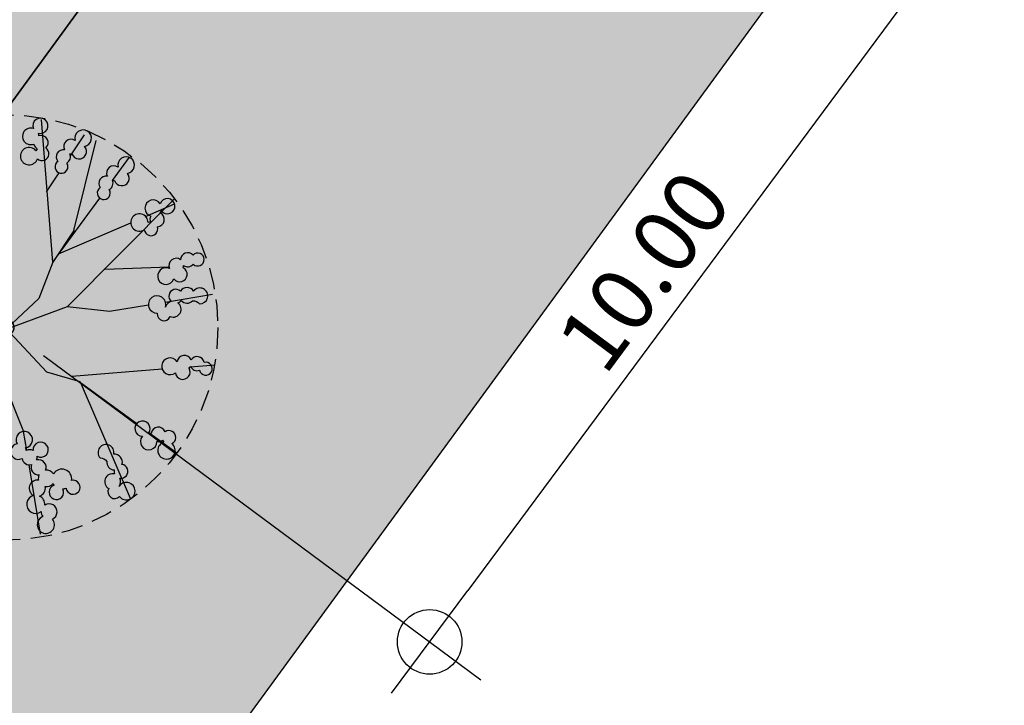
# Model space of a CAD drawing. Extents: x 165990 to 175304, y 2171271 to 2183040.
# Drawn here: x 171718 to 171730, y 2178216 to 2178224 of the extents above; entities that cross this region are included whole.
import ezdxf

# ---------------------------------------------------------------- set-up
doc = ezdxf.new("R2010")
doc.units = 0
doc.header["$MEASUREMENT"] = 0
doc.linetypes.add('HIDDEN', pattern=[0.375, 0.25, -0.125])
doc.layers.get('DEFPOINTS').update_dxf_attribs({"linetype": 'CONTINUOUS'})
for name, color, linetype in [('-A-NV01-P-ARV', 80, 'CONTINUOUS'), ('-A-NV01-P-CALÇ', 5, 'CONTINUOUS'), ('-A-NV01-P-CICLO', 5, 'CONTINUOUS'), ('-A-NV01-P-CICLO-HT', 253, 'CONTINUOUS'), ('-A-NV01-P-COTA', 1, 'CONTINUOUS'), ('-A-NV01-P-GRAMA', 5, 'CONTINUOUS'), ('-A-NV01-P-GRAMA-HT', 94, 'CONTINUOUS'), ('BLK-ARVORES01', 7, 'CONTINUOUS'), ('BLK-ARVORES02', 5, 'HIDDEN'), ('BLK-GERAL', 7, 'CONTINUOUS')]:
    doc.layers.add(name, color=color, linetype=linetype)
doc.styles.add('ROMANS', font='romans')
doc.dimstyles.new('PAISAGISMO', dxfattribs={"dimtxt": 0.75, "dimasz": 0.75, "dimexe": 0.75, "dimexo": 0, "dimgap": 0.2, "dimtad": 1, "dimzin": 5, "dimtxsty": 'ROMANS', "dimblk1": 'DOT1', "dimblk2": 'DOT1', "dimsah": 1, "dimcen": 0.09, "dimclrd": 1, "dimclre": 1, "dimclrt": 2, "dimazin": 3, "dimtfac": 0.006, "dimtmove": 0, "dimatfit": 3, "dimtolj": 1, "dimtzin": 12})
pattern_1 = [(91.34657440807766, (172101.9613375949, 2178806.650462647), (-1.194718309006437, 0.8143990343343969), [0, -1.14, 0, -1.275, 0, -1.21875]), (61.34657440807768, (172101.9613375949, 2178806.650462647), (-0.9259763207491415, 2.320434329691723), [0, -0.6149999999999998, 0, -1.0275, 0, -0.3937499999999999]), (21.34657440807768, (172101.4171091689, 2178805.905599123), (1.374462846492333, 1.888366261113609), [0, -0.3749999999999999, 0, -1.35, 0, -1.7625]), (11.34657440807767, (172101.4171091689, 2178805.905599123), (0.7985943378572536, 2.208788658075356), [0, -0.1874999999999999, 0, -0.8849999999999997, 0, -1.0125])]

# ---------------------------------------------------------------- blocks, each defined once
blk = doc.blocks.new('DOT1')
at = {"layer": 'BLK-GERAL', "color": 1, "linetype": 'BYBLOCK'}
blk.add_line((1, 0), (-1, 0), dxfattribs=at)
at = {"layer": 'BLK-GERAL', "color": 1}
blk.add_circle((0, 0), 0.506217744325518, dxfattribs=at)
blk = doc.blocks.new('*D421')
at = {"layer": '-A-NV01-P-COTA', "color": 1}
for p, q in [((171724.4564538797, 2178228.099789795), (171729.595907794, 2178224.287405718)), ((171728.5467138938, 2178224.131867427), (171723.4826654396, 2178217.305051681)), ((171718.498749816, 2178220.068241857), (171723.6382037302, 2178216.25585778))]:
    blk.add_line(p, q, dxfattribs=at)
at = {"layer": 'DEFPOINTS', "color": 0}
for p in [(171724.4564538797, 2178228.099789795), (171718.498749816, 2178220.068241857), (171723.0358376349, 2178216.702685585)]:
    blk.add_point(p, dxfattribs=at)
at = {"layer": '-A-NV01-P-COTA', "color": 1, "xscale": 0.75, "yscale": 0.75, "zscale": 0.75}
for p, rotation in [((171728.9935416987, 2178224.734233523), 53.43242786908097), ((171723.0358376349, 2178216.702685585), 233.432427869081)]:
    blk.add_blockref('DOT1', p, dxfattribs=dict(at, rotation=rotation))
at = {"layer": '-A-NV01-P-COTA', "color": 2, "insert": (171725.5528756601, 2178221.061027538), "char_height": 0.75, "attachment_point": 5, "rotation": 53.43242786908095, "style": 'ROMANS'}
blk.add_mtext('\\A1;10.00', dxfattribs=at)
blk = doc.blocks.new('ARV-PAIS-03-DEDALEIRO')
at = {"layer": 'BLK-ARVORES01', "color": 24}
for p, q in [((0, 1.216812421567738), (0, 2.455353637225926)), ((-0.02045751851983368, 1.374315093271434), (-0.4314997930196114, 2.383457900956273)), ((-0.003502758219838142, 1.04422742407769), (0.7505362742231227, 2.32578906789422)), ((-0.04621314071118832, 0.9815302444621921), (-1.098242912965361, 2.202421824447811)), ((-1.121386324986815, 1.440770862624049), (-1.32314312516246, 2.047358341515064)), ((0.667174490808975, 1.220621898770332), (1.396074770891573, 2.025329619646072)), ((1.716574668243993, 1.747212157584727), (1.526515652192757, 1.55376096162945)), ((-1.121386324986815, 1.440770862624049), (-1.492680637631565, 1.526804776862264)), ((-0.07246352673973888, 0.8478832356631756), (-1.121386324986815, 1.440770862624049)), ((-1.837112168432213, 1.20385953783989), (-2.025329620810226, 1.374345976859331)), ((-0.984355574415531, 1.363316318951547), (-1.149973222782137, 1.240203525405377)), ((-0.0002085727173835039, 1.369034103117883), (-0.02045751851983368, 1.374315093271434)), ((1.236625198682304, 1.258696531876922), (0, 0)), ((-1.075471593241673, 1.057820762973279), (0, -0.02172879595309496)), ((0.9491773474728689, -0.0003884993493556976), (2.224150619644206, 1.098242912441492)), ((-1.220621899701655, 0.6454456970095634), (-1.592139006126672, 0.9819640573114157)), ((-1.065956218983047, -0.02523155324161053), (-2.347517861693632, 0.7288074791431427)), ((-2.100145300501026, 0.662742804735899), (-2.387741483689751, 0.6725094886496663)), ((-0.6656208028434776, 0.6322202989831567), (-1.782162475166842, 0.6519441995769739)), ((2.078264811600093, 0.5701167164370418), (2.376280218013562, 0.5840617530047894)), ((1.573950486781541, 0.5465183332562447), (1.841003736713901, 0.5590145578607917)), ((1.396043888002168, 0.02045751921832561), (2.405186694639269, 0.4314997922629118)), ((0, -0.02172879595309496), (0, 0)), ((0.9506270154379308, 0), (1.882151300495025, 0)), ((1.065956218983047, 0.003502758219838142), (1.863153370679356, -0.4655482405796647)), ((1.390762896975502, 0.0002085715532302856), (1.396043888002168, 0.02045751921832561)), ((2.136646252998617, 0), (2.477082432771567, 0)), ((-2.197309685521759, -0.02172879595309496), (-2.477082432596944, -0.02172879595309496)), ((-1.396043887827545, -0.042186314240098), (-2.405186694464646, -0.4532285882160068)), ((-1.07190949190408, -0.02172879595309496), (-1.870576584013179, -0.02172879595309496)), ((-0.9796328690717928, -0.04758350737392902), (-1.705057785322424, -0.6726747285574675)), ((-1.390762896917295, -0.02193736657500267), (-1.396043887827545, -0.042186314240098)), ((0, -0.02172879595309496), (-0.01306305889738724, -0.02172879595309496)), ((-0.005153228645212948, -0.02697399910539389), (0, -0.02172879595309496)), ((0, -0.02172879595309496), (0, -0.03039123211055994)), ((0.02712604159023613, -0.04837918002158403), (0, -0.02172879595309496)), ((0.6248321381863207, -0.4447328448295593), (2.387741483864374, -0.7159670777618885)), ((-1.573950486781541, -0.568247128278017), (-2.376280217838939, -0.6057905480265617)), ((1.243543068470899, -0.5399252520874143), (1.711326801800169, -1.133381362073123)), ((2.02652563463198, -0.5616724221035838), (2.347517861868255, -0.7505362741649151)), ((-1.954626782564446, -0.8877257779240608), (-2.224150619469583, -1.119971708394587)), ((-1.015277863712981, -1.055127376690507), (-0.8582873340928927, -0.8953348742797971)), ((1.203568598255515, -1.204192730598152), (0.8736060799565166, -0.8800161294639111)), ((-0.0003884982434101403, -0.9709061412140727), (0.694387175492011, -1.777200595475733)), ((0.003502758219838142, -1.087685012258589), (-0.7505362740484998, -2.36924665607512)), ((0, -1.077946898527443), (0, -1.914692011661828)), ((-1.716574668185785, -1.768940952606499), (-1.136851521558128, -1.178870885632932)), ((1.747212159854826, -1.738303462974727), (1.34940280491719, -1.347469723783433)), ((2.024204598914366, -1.416784524917603), (2.025329620868433, -1.417803565040231)), ((0.911427536746487, -2.029078209772706), (1.098242913139984, -2.24587941262871)), ((0, -2.092399317771196), (0, -2.498811225406826))]:
    blk.add_line(p, q, dxfattribs=at)
at = {"layer": 'BLK-ARVORES01', "color": 84}
for points in [[(-0.2779619770299178, 2.310006146319211, 2.598849116635145), (-0.4080560929724015, 2.292125484906137, 0.770801377006363), (-0.4302383108588401, 2.127302977256477, 0.6898905006515571), (-0.4043084642617032, 1.974122573621571, 2.418050961645872), (-0.3102809847332537, 2.026727801188827, 0.3988114795322733), (-0.3551982347271405, 2.131903227418661, 0.0786901755428842), (-0.3341262791946065, 2.148622384294868, 1.235263574425151)], [(0.6973087673832197, 1.80053482670337, 0.6225633317902135), (0.761314694682369, 1.946211298927665, 0.1241819491303711), (0.8025910358410329, 1.960080597549677, 4.142824092600307), (0.8433575415983796, 2.03037060983479, 0.2398913517750832), (0.8104762932925951, 2.104141059797257, 0.08543406406582886), (0.8330398996768054, 2.125842773355544, 3.255553354060608), (0.8333442762959749, 2.234813915099949, 1.155491616598794), (0.7025844416639302, 2.107294777873904, 0.4377163471571954), (0.6864808629325125, 1.977497825399041, 0.5499699931876417), (0.6165258004330099, 1.845091970637441, 0.1701342962642395), (0.5556655664404389, 1.824412120506167, 0.8465421464637488), (0.3692104047804605, 1.799874680116773, 1.218939504159277), (0.2364658057049382, 1.638395863585174, 0.1708326214226464), (0.1910080845409539, 1.595709173940122, 3.182202578549896), (0.2132189666444901, 1.481196565553546, 1.081406912488466), (0.3237003188114613, 1.632399178575724, 0.3158353785834451), (0.3933196715079248, 1.733103833161294, 0.3919626395519619), (0.5222981221158989, 1.720724887214601, 0.2694356744377163), (0.5930185439938214, 1.653386275283992, 0.05072198364219725), (0.5807012801233213, 1.633265909738839, 2.679257971376079), (0.5867492482357193, 1.521258704829961, 0.08409562547730201), (0.6125316642574035, 1.492078311741352, 2.577618013013024), (0.7213846595550422, 1.471768497489393, 0.8064565525622791), (0.6993253711843863, 1.698558427393436, 0.2834570118121201)], [(-1.22371173434658, 1.488148093223572, 0.8465421458228901), (-1.161625221109716, 1.665666762273759, 1.218939512908416), (-1.245993740158156, 1.856921800877899, 0.170832621963276), (-1.263626421365188, 1.916735230945051, 3.182202589936058), (-1.375867491326062, 1.948490592651069, 1.081406906310591), (-1.290644432214322, 1.781741108745337, 0.31583537459998), (-1.232098127802601, 1.674220824614167, 0.3919626411697898), (-1.301251411437988, 1.564646637067199, 0.2694356736518607), (-1.393228346481919, 1.531842520460486, 0.05072198316309766), (-1.405642982048448, 1.551902951672673, 2.679257962777283), (-1.508366273890715, 1.596959770657122, 0.08409562645548693), (-1.546032536862185, 1.587086524814367, 2.577618023850079), (-1.613200412306469, 1.499052783474326, 0.806456553231066), (-1.400787636463065, 1.416584020480514, 0.2834570114347861), (-1.308835766103584, 1.372446663677692, 0.6225633324021043), (-1.207610397745157, 1.249679330736399, 0.1241819471278909), (-1.21382197123603, 1.206580488942564, 4.142824080715354), (-1.169432066293666, 1.138520736247301, 0.2398913543600191), (-1.088758432742907, 1.134645061567426, 0.08543406344289771), (-1.079547701345291, 1.104724448174238, 3.255553366705889), (-0.9823965411342215, 1.055363994091749, 1.155491607810757), (-1.037340308830608, 1.22954908804968, 0.4377163491637081), (-1.145967393793399, 1.302396397572011, 0.5499699919805446), (-1.232664962648414, 1.424496982246637, 0.1701342938313358)], [(1.546235598332714, 1.73162404820323, 1.010596921853754), (1.391204707790166, 1.698936767876148, 0.8768884295783415), (1.381717157142702, 1.514065255410969, 0.1479428813599041), (1.358502809540369, 1.473077062517405, 0.4291402433468436), (1.236479648854584, 1.418526207096875, -0.3465291064798576), (1.14811151829781, 1.412876710295677, 1.855441579328576), (1.276717530214228, 1.308302350342274, 0.5325700897506956), (1.415004004375078, 1.377134318463504, 1.080970627896691), (1.458473410602892, 1.533888599369675, 0.2128217621559089), (1.495668245159322, 1.564985319040716, 3.332100763534638)], [(-1.759334190574009, 1.295539524871856, 0.6898905020192652), (-1.884782121283934, 1.387187820393592, 2.418050924459049), (-1.915441970777465, 1.283899628091604, 0.3988114788392528), (-1.809883728128625, 1.239889550488442, 0.07869017613184755), (-1.813315070903627, 1.21321028098464, 1.23526356773633), (-1.740956415043911, 1.058409207034856, 2.598849100774326), (-1.660231449321145, 1.161983706522733, 0.7708013739415622)], [(2.081648382416461, 1.11145991506055, 1.437133039709621), (1.938470212713582, 0.998929200693965, 0.2121382994263382), (1.916070356994169, 0.9339806688949466, 0.08593662435741282), (1.888538203987991, 0.9338287236168981, 3.986652455670233), (1.822582730877912, 0.8636067379266024, 1.085295383831318), (1.983332527190214, 0.8583693811669946, 0.7931760657180854), (2.052376784587977, 1.007979225367308, 0.08152397039280616), (2.072637467412278, 1.032042856328189, 4.22930618856894)], [(-2.098362221760908, 0.6605727970600128, 0.2121382979604375), (-2.139988747512689, 0.6059166211634874, 0.08593662311016982), (-2.166181440610671, 0.6144010405987501, 3.986652483504079), (-2.250821961148176, 0.56838762992993, 1.08529539754699), (-2.099812214320991, 0.5130343697965145, 0.7931760597611345), (-1.987357984093251, 0.6334680090658367, 0.08152396758837555), (-1.960576385085005, 0.6499695088714361, 4.229306194025739), (-1.927129753516056, 0.7225614404305816, 1.437133036114218)], [(2.257762654306134, 0.6330227400176227, 0.7708013738512365), (2.094905461970484, 0.6667280066758394, 0.6898904923815613), (1.940282016701531, 0.651622261852026, 2.418050933549709), (1.986152407160262, 0.5541318296454847, 0.3988114773860444), (2.094223210966447, 0.591550150886178, 0.07869017522159664), (2.109420884371502, 0.569355821236968, 1.235263564248409), (2.266460776503664, 0.5019939658232033, 2.598849094199486)], [(2.303097426949535, 0.03997573303058743, 0.7708013731793082), (2.141249729320407, 0.0782358031719923, 0.6898904998195633), (1.986263414262794, 0.06747311353683472, 2.418050926023085), (2.029381196160102, -0.03126560105010867, 0.3988114782446052), (2.138459044712363, 0.003106663003563881, 0.07869017477672377), (2.153028197877575, -0.0195052195340395, 1.235263565440979), (2.308116833679378, -0.09124546451494098, 2.59884909435788)], [(-2.032807503739605, 0.009956584312021732, 0.7708013659128721), (-2.191925725404872, 0.05832911236211658, 0.6898904941823555), (-2.347282165079378, 0.05734418518841267, 2.418050926206264), (-2.310465519723948, -0.04391296999529004, 0.3988114847096252), (-2.199440268392209, -0.0164753464050591, 0.0786901763105144), (-2.186323432455538, -0.03995951451361179, 1.23526356746346), (-2.03605844991398, -0.1213203324005008, 2.598849069840275)], [(2.159108161577024, -0.6751535665243864, 0.08152396975465184), (2.190018035995308, -0.6693112002685666, 4.229306170295215), (2.247195384203224, -0.6134630427695811, 1.437133035554895), (2.065117569873109, -0.6101737320423126, 0.2121382982674778), (2.006709238543408, -0.646347370930016, 0.0859366237577417), (1.985277462896192, -0.6290638083592057, 3.986652460903701), (1.889783170103328, -0.6417953344061971, 1.085295393560503), (2.01104426610982, -0.7474536220543087, 0.7931760628374944)], [(-1.793712750193663, -0.8235604707151651, 2.598849086106751), (-1.88522461624234, -0.7293809857219458, 0.7708013722035388), (-2.031120872416068, -0.8092107586562634, 0.6898904936686724), (-2.139123073517112, -0.9208893943578005, 2.418050920732256), (-2.041021813987754, -0.9654384693130851, 0.3988114772503263), (-1.982937274093274, -0.8669213857501745, 0.07869017376182906), (-1.956981658877339, -0.8739827973768115, 1.235263578497493)], [(-1.074433488596696, -1.371982442215085, 0.6225633306618129), (-1.038583464105614, -1.216956092044711, 0.1241819469394366), (-1.000599286926445, -1.195665342733264, 4.142824066051889), (-0.9735900101077277, -1.11902923649177, 0.2398913506999825), (-1.019594440003857, -1.052645139396191, 0.08543406393435178), (-1.001451738149626, -1.027131945826113, 3.255553363393279), (-1.02138202736387, -0.9199984506703913, 1.155491615315131), (-1.126196357392473, -1.069575257599354, 0.4377163442609406), (-1.117924548685551, -1.200105526484549, 0.5499699896075299), (-1.162083853036165, -1.343196325004101, 0.1701342948057101), (-1.218047204427421, -1.374814794398844, 0.846542136346919), (-1.396706254745368, -1.433539211750031, 1.218939512778149), (-1.497166581393685, -1.616853855550289, 0.1708326273504187), (-1.533909805497387, -1.667237320914865, 3.182202584550385), (-1.49082690445357, -1.775636232923716, 1.081406907606768), (-1.410335167194717, -1.606552112381905, 0.3158353724658355), (-1.360620733699761, -1.494673801120371, 0.3919626380900043), (-1.231586179492297, -1.482894048094749, 0.2694356743675351), (-1.149594306014478, -1.535933649167418, 0.05072198364210159), (-1.157962330064038, -1.557990854606032, 2.679257973069717), (-1.131226499419427, -1.666928391903639, 0.08409562625170351), (-1.100475195300533, -1.690815325826406, 2.577618018290469), (-0.9897439879423473, -1.690564669668674, 0.8064565521271827), (-1.053521064372035, -1.471811912488192, 0.2834570103062018)], [(1.858073775336379, -1.195617401972413, 0.7708013702135011), (1.697957191208843, -1.150659760460258, 2.59884907488834), (1.629981160425814, -1.263013917021453, 1.235263559866326), (1.8004085632856, -1.275409404188395, 0.07869017668609435), (1.824109943438089, -1.262689256574959, 0.398811479436526), (1.902870709280251, -1.345611939206719, 2.418050925912182), (1.988433588587213, -1.280133156105876, 0.6898904888531979)], [(1.560032924520783, -1.41102513903752, 1.014376995495786), (1.398115356219932, -1.395398409105837, 0.2537713545133324), (1.307872305769706, -1.377498653251678, -0.01752780505116559), (1.301090260676574, -1.379886389710009, -0.01863931149018623), (1.307872305769706, -1.377498653251678, 2.957287763926824), (1.188156381511362, -1.343256887048483, 0.8687088426599248), (1.247233565605711, -1.490270225331187, 0.8739958175925057), (1.430949270288693, -1.46755394525826, 0.1479428828549297), (1.47534221157548, -1.483308458700776, 0.4291402400889187), (1.550227560190251, -1.594022650271654, -0.2660966460628894), (1.571116096049082, -1.680072125978768, 1.643218022610505), (1.651803355809534, -1.535279623232782, 0.5417290209467974)], [(-0.4899833053641487, -2.057505985256284, 0.541729014865573), (-0.4503644902724773, -1.908203145954758, 1.643218006879523), (-0.5786634211835917, -1.803252264857292, -0.2660966417322816), (-0.5664281070930883, -1.890951410401613, 0.4291402455453414), (-0.5953278068918735, -2.021451432257891, 0.1479428799466453), (-0.6308107426157221, -2.052433670964092, 0.873995817600587), (-0.8099982770509087, -2.098902124911547, 0.8687088397416496), (-0.8108436618931592, -2.257339244708419, 2.942650551242065), (-0.7115035380120389, -2.181454019155353, -0.02047265847424361), (-0.7193074200768024, -2.181729072704911, -0.01903694853425386), (-0.7115035380120389, -2.181454019155353, 0.2553777595193484), (-0.6347947232716251, -2.131608258932829, 1.014376998955111)], [(0.8664019059215207, -1.867505455389619, 2.598849078877743), (0.750017124140868, -1.928323049098253, 1.235263575124494), (0.8893116131657735, -2.027298767119646, 0.07869017800572203), (0.9161734279477969, -2.028713150881231, 0.3988114814417452), (0.9405165583302733, -2.140457686968148, 2.418050929621248), (1.047631045599701, -2.128840292338282, 0.6898904915836339), (0.9799947515130043, -1.988976340740919, 0.7708013717869425)], [(0.004385677573736757, -2.120448458008468, 0.08152396991206004), (-0.01052392271230929, -2.092749047093093, 4.229306217552031), (-0.08103909570490941, -2.055120918899775, 1.437133040027441), (-0.0291542774066329, -2.229680695571005, 0.2121382946564743), (0.02297812621691264, -2.274427513126284, 0.08593662536159632), (0.01297882117796689, -2.300080124288797, 3.986652466281658), (0.05397166695911437, -2.387262910604477, 1.085295391930828), (0.1180477733723819, -2.239742813631892, 0.7931760673656024)]]:
    blk.add_lwpolyline(points, format="xyb", close=True, dxfattribs=at)
at = {"layer": 'BLK-ARVORES01', "color": 24}
for points in [[(0.6586670862161554, 1.34028866328299), (0.6430668855900876, 0.8809149041771889), (0.3076430286746472, 0.457976290024817), (0, 0)], [(0, 1.216812421567738), (-0.1056639426969923, 0.6788519592955709), (-0.01306305889738724, -0.02172879502177238)], [(-1.220621899643447, 0.6454456970095634), (-0.768877541879192, 0.3043236788362265), (0, 0)], [(0.003502758219838142, -1.087685011327267), (-0.1344993227976374, -0.7040216568857431), (0, 0)], [(1.396043888002168, 0.02045751921832561), (0.9491773475310765, -0.0003884993493556976), (0.5094906896702014, -0.1182210501283407), (0, -0.02172879502177238)], [(-0.01306305889738724, -0.02172879502177238), (-0.6247007131460123, -0.147030889056623), (-1.071909491962288, -0.02172879502177238)], [(0, -0.02172879502177238), (-0.528582779399585, -0.3679065573960543), (-0.8582873340928927, -0.8953348742797971)], [(0.873606079898309, -0.8800161294639111), (0.6248321381863207, -0.4447328448295593), (-0.005153228703420609, -0.02697399910539389)]]:
    blk.add_lwpolyline(points, dxfattribs=at)
blk.add_circle((0, 0), 0.1018016725239944, dxfattribs=at)
at = {"layer": 'BLK-ARVORES02'}
blk.add_circle((0, 0), 2.5, dxfattribs=at)
at = {"layer": 'BLK-ARVORES02', "color": 3, "linetype": 'CONTINUOUS'}
blk.add_circle((0, 0), 0.1, dxfattribs=at)

msp = doc.modelspace()

# ---------------------------------------------------------------- hatches: boundary and pattern name
at = {"layer": '-A-NV01-P-CICLO-HT'}
h = msp.add_hatch(color=256, dxfattribs=at)
edge = h.paths.add_edge_path()
edge.add_arc((171300.3263573347, 2178510.859995177), 504.1418822741915, 317.29675651332275, 322.6431490485397, ccw=False)
edge.add_arc((172035.1116303491, 2177832.96450019), 495.5839434418709, 137.3156058772221, 142.9410198655113)
edge.add_line((171639.6279222294, 2178131.621630708), (171616.0141749015, 2178099.408506797))
edge.add_line((171616.0141749015, 2178099.408506797), (171616.6880560016, 2178098.296803479))
edge.add_line((171616.6880560016, 2178098.296803479), (171615.9800535654, 2178097.327921366))
edge.add_line((171615.9800535654, 2178097.327921366), (171614.7161704349, 2178097.632222921))
edge.add_line((171614.7161704349, 2178097.632222921), (171610.675679052, 2178092.102920144))
edge.add_line((171610.675679052, 2178092.102920144), (171567.9392919925, 2178033.619334508))
edge.add_line((171567.9392919925, 2178033.619334508), (171565.1444844093, 2178033.184535043))
edge.add_line((171565.1444844093, 2178033.184535043), (171565.1350648883, 2178033.171644516))
edge.add_line((171565.1350648883, 2178033.171644516), (171565.4610859954, 2178031.076043084))
edge.add_line((171565.4610859954, 2178031.076043084), (171562.8065810485, 2178027.442813658))
edge.add_line((171562.8065810485, 2178027.442813658), (171560.7104754261, 2178027.116714116))
edge.add_line((171560.7104754261, 2178027.116714116), (171550.3944336619, 2178012.999491002))
edge.add_arc((171550.8788747193, 2178012.645489785), 0.6000000000295356, 143.8428478080713, 313.2624422995153)
edge.add_arc((171767.4591692381, 2177782.284300815), 315.5855490131024, 129.8575101588175, 133.2338599631782, ccw=False)
edge.add_line((171565.2065337315, 2178024.540591087), (171613.0202278955, 2178090.226643322))
edge.add_line((171613.0202278955, 2178090.226643322), (171616.0399559485, 2178094.359059191))
edge.add_line((171616.0399559485, 2178094.359059191), (171618.9901607408, 2178098.396334361))
edge.add_line((171618.9901607408, 2178098.396334361), (171622.5284830734, 2178103.076775446))
edge.add_line((171622.5284830734, 2178103.076775446), (171627.848519018, 2178110.518757158))
edge.add_line((171627.848519018, 2178110.518757158), (171638.2810704191, 2178124.792092765))
edge.add_line((171638.2810704191, 2178124.792092765), (171642.0454873573, 2178129.844871085))
edge.add_arc((172034.0659989672, 2177833.837894017), 491.2231794163114, 137.3074583526028, 142.9442640648561, ccw=False)
edge.add_arc((171299.3565046502, 2178511.674704073), 508.4071437992431, 317.3038586625327, 322.6417774857647)
edge.add_arc((171416.3213608766, 2178424.345739597), 362.4492289484053, 322.3952053783889, 324.0863089499707)
edge.add_line((171709.8695355683, 2178211.745380471), (171734.5424834086, 2178245.509639816))
edge.add_line((171734.5424834086, 2178245.509639816), (171737.4889768361, 2178249.541836086))
edge.add_line((171737.4889768361, 2178249.541836086), (171740.4390626711, 2178253.578948468))
edge.add_line((171740.4390626711, 2178253.578948468), (171743.3884546016, 2178257.61511126))
edge.add_line((171743.3884546016, 2178257.61511126), (171821.400991696, 2178364.373150539))
edge.add_line((171821.400991696, 2178364.373150539), (171972.2088877599, 2178570.749662457))
edge.add_arc((171722.5162001086, 2178753.184717032), 309.2393691051351, 323.8467030723925, 333.7753696884675)
edge.add_arc((172260.7855515617, 2178488.080416771), 290.7724528016309, 143.7941765939661, 153.7832416871865, ccw=False)
edge.add_line((172026.1611779134, 2178659.836122931), (172043.7612478531, 2178683.817130934))
edge.add_line((172043.7612478531, 2178683.817130934), (172046.8197284087, 2178688.106787328))
edge.add_line((172046.8197284087, 2178688.106787328), (172049.7697386373, 2178692.14379608))
edge.add_line((172049.7697386373, 2178692.14379608), (172052.8845377244, 2178696.160756981))
edge.add_line((172052.8845377244, 2178696.160756981), (172069.5433315132, 2178719.203420048))
edge.add_line((172069.5433315132, 2178719.203420048), (172125.7852511233, 2178796.168957136))
edge.add_line((172125.7852511233, 2178796.168957136), (172127.4490499595, 2178802.019527342))
edge.add_arc((172126.4522918856, 2178802.16185672), 1.006868566406343, 351.8735385628774, 491.3279020975458)
edge.add_line((172125.7873886649, 2178802.917957254), (172118.9471462182, 2178795.285743473))
edge.add_line((172118.9471462182, 2178795.285743473), (172115.1117070461, 2178790.037049376))
edge.add_line((172115.1117070461, 2178790.037049376), (172115.437728153, 2178787.941447945))
edge.add_line((172115.437728153, 2178787.941447945), (172112.7832232061, 2178784.308218519))
edge.add_line((172112.7832232061, 2178784.308218519), (172110.6871175897, 2178783.982118984))
edge.add_line((172110.6871175897, 2178783.982118984), (172110.0971155383, 2178783.174717226))
edge.add_line((172110.0971155383, 2178783.174717226), (172110.5319149472, 2178780.379909635))
edge.add_line((172110.5319149472, 2178780.379909635), (172067.0682391673, 2178720.901051633))
edge.add_line((172067.0682391673, 2178720.901051633), (172046.5215305214, 2178692.783439764))
edge.add_line((172046.5215305214, 2178692.783439764), (172047.1954115991, 2178691.671736435))
edge.add_line((172047.1954115991, 2178691.671736435), (172046.4874091443, 2178690.702854334))
edge.add_line((172046.4874091443, 2178690.702854334), (172045.2235260213, 2178691.007155914))
edge.add_line((172045.2235260213, 2178691.007155914), (172023.6045633861, 2178661.422193629))
edge.add_arc((172261.3762366017, 2178487.722137492), 294.4606562611392, 143.8506383965107, 153.7714332478389)
edge.add_arc((171723.0824401799, 2178752.841938911), 305.5799475681932, 323.83600124020006, 333.7860715211947, ccw=False)
edge.add_line((171969.786682475, 2178572.519668546), (171818.9787864109, 2178366.143156628))
edge.add_line((171818.9787864109, 2178366.143156628), (171818.9787864105, 2178366.143156629))
edge.add_line((171818.9787864105, 2178366.143156629), (171737.2068768773, 2178254.240518219))
edge.add_line((171737.2068768773, 2178254.240518219), (171737.8807579767, 2178253.128814901))
edge.add_line((171737.8807579767, 2178253.128814901), (171737.1727555411, 2178252.159932788))
edge.add_line((171737.1727555411, 2178252.159932788), (171735.9088724119, 2178252.464234344))
edge.add_line((171735.9088724119, 2178252.464234344), (171707.4473302825, 2178213.515386559))
edge.add_arc((171478.151981938, 2178378.146069789), 282.2757847094658, 322.1539635338743, 324.3222097455699, ccw=False)
at = {"layer": '-A-NV01-P-GRAMA-HT'}
h = msp.add_hatch(dxfattribs=at)
h.set_pattern_fill('AR-SAND', color=256, scale=0.75, style=0)
h.set_pattern_definition([(37.50000000000001, (0, 0), (-0.04724501858220612, 1.445117826759869), [0, -1.14, 0, -1.275, 0, -1.21875]), (7.499999999999999, (0, 0), (1.327332528950795, 2.116609548922305), [0, -0.615, 0, -1.0275, 0, -0.39375]), (327.5, (-0.9225, 0), (2.335606396313621, 0.004244290152723373), [0, -0.375, 0, -1.35, 0, -1.7625]), (317.5, (-0.9225, 0), (2.25459495342922, 0.6582566737006869), [0, -0.1875, 0, -0.885, 0, -1.0125])])
edge = h.paths.add_edge_path()
edge.add_arc((170799.1761775278, 2175144.432276686), 801.090266604908, 161.1556369446065, 161.5013365655653)
edge.add_arc((-12509071.12010604, 6408255.619046483), 13367008.79223386, 341.5381400416773, 341.5386732159039, ccw=False)
edge.add_line((170000.0873815324, 2175280.617098449), (169999.1397726228, 2175280.147090749))
edge.add_line((169999.1397726228, 2175280.147090749), (169998.0947661333, 2175277.016908069))
edge.add_line((169998.0947661333, 2175277.016908069), (169998.62599977, 2175275.94585811))
edge.add_line((169998.62599977, 2175275.94585811), (169998.6259997699, 2175275.945858109))
edge.add_line((169998.6259997699, 2175275.945858109), (170000.0946231661, 2175275.428293962))
edge.add_arc((169711.4844003881, 2175368.00724131), 303.0952361617269, 332.1003638403568, 342.21505727824115, ccw=False)
edge.add_line((169979.3504533795, 2175226.181644753), (169976.0508189408, 2175220.125266087))
edge.add_line((169976.0508189408, 2175220.125266087), (169970.5215699079, 2175212.469648089))
edge.add_line((169970.5215699079, 2175212.469648089), (169970.1695656104, 2175211.982274412))
edge.add_arc((169969.7383924383, 2175212.235433839), 0.5000000001548757, 161.4625562678715, 329.58105991144936, ccw=False)
edge.add_line((169969.2643343937, 2175212.394396006), (169975.5591063242, 2175231.166707207))
edge.add_line((169975.5591063242, 2175231.166707207), (169975.62282108, 2175231.35671778))
edge.add_line((169975.62282108, 2175231.35671778), (169975.7871073278, 2175231.302387989))
edge.add_line((169975.7871073278, 2175231.302387989), (169982.5290999715, 2175251.689300018))
edge.add_line((169982.5290999715, 2175251.689300018), (169986.5262608302, 2175263.776059897))
edge.add_line((169986.5262608302, 2175263.776059897), (169988.8555999713, 2175270.819600017))
edge.add_line((169988.8555999713, 2175270.819600017), (169994.6019999713, 2175287.125400017))
edge.add_line((169994.6019999713, 2175287.125400017), (170009.2828999713, 2175326.751800018))
edge.add_line((170009.2828999713, 2175326.751800018), (170009.3606999713, 2175328.277300017))
edge.add_line((170009.3606999713, 2175328.277300017), (170012.0173272601, 2175335.31552742))
edge.add_line((170012.0173272601, 2175335.31552742), (170036.3692353629, 2175404.372769538))
edge.add_line((170036.3692353629, 2175404.372769538), (170041.0247881712, 2175403.183288405))
h = msp.add_hatch(dxfattribs=at)
h.set_pattern_fill('AR-SAND', color=256, scale=0.75, style=0)
h.set_pattern_definition([(91.34206231260801, (170995.636872819, 2177093.876862698), (-1.194654170626937, 0.8144931169774635), [0, -1.14, 0, -1.275, 0, -1.21875]), (61.34206231260801, (170995.636872819, 2177093.876862698), (-0.9257935815348547, 2.320507243985432), [0, -0.615, 0, -1.0275, 0, -0.39375]), (21.342062312608, (170995.092585736, 2177093.132042035), (1.374611552814515, 1.888258015041607), [0, -0.375, 0, -1.35, 0, -1.7625]), (11.342062312608, (170995.092585736, 2177093.132042035), (0.7987682795243194, 2.208725761185792), [0, -0.1875, 0, -0.885, 0, -1.0125])])
edge = h.paths.add_edge_path()
edge.add_line((172091.1708079158, 2178704.732360641), (171833.3841795526, 2178351.958357624))
edge.add_line((171833.3841795526, 2178351.958357624), (171717.2716674316, 2178193.061536788))
edge.add_line((171717.2716674316, 2178193.061536788), (171635.252798819, 2178080.820941577))
edge.add_arc((171388.7934107708, 2178260.919061609), 305.2500004850272, 308.2792730461821, 323.84284772341243, ccw=False)
edge.add_arc((171760.4904900969, 2177789.918717858), 294.7500350091062, 128.2792730437007, 143.8428477922632)
edge.add_line((171522.5087924593, 2177963.821836655), (171507.7745639694, 2177943.658444914))
edge.add_line((171507.7745639694, 2177943.658444914), (171527.4347967917, 2177929.291895562))
edge.add_line((171527.4347967917, 2177929.291895562), (171624.342677305, 2178061.653462896))
edge.add_line((171624.342677305, 2178061.653462896), (171719.2904443305, 2178191.586904615))
edge.add_line((171719.2904443305, 2178191.586904615), (171837.2911497791, 2178353.067666763))
edge.add_line((171837.2911497791, 2178353.067666763), (172093.1893123225, 2178703.257355569))
edge.add_line((172093.1893123225, 2178703.257355569), (172107.9053861152, 2178723.39590307))
edge.add_arc((171303.3242122126, 2179311.336812241), 996.5065870706773, 323.8428477516882, 327.8951145719261)
edge.add_arc((172997.4830100613, 2178248.391691711), 1003.500003315243, 143.84284663723, 147.8951145719124, ccw=False)
edge.add_line((172187.2553510792, 2178840.458746422), (172195.361143212, 2178851.551302462))
edge.add_arc((172194.4500429622, 2178852.111009686), 1.06928753913321, 328.4367565547245, 424.1339826148708)
edge.add_arc((172241.9817893986, 2178950.14671605), 107.8814657468017, 233.25341736605918, 244.1339826114234, ccw=False)
edge.add_arc((172176.8405334806, 2178862.90114103), 0.9999999999035675, 53.25341736735917, 143.8428597930211)
edge.add_line((172176.033131595, 2178863.49114289), (172172.2814464937, 2178858.357061407))
edge.add_line((172172.2814464937, 2178858.357061407), (172172.2810357815, 2178858.356499358))
edge.add_arc((172410.2550586183, 2178684.459065317), 294.7404843440216, 143.8428597929431, 160.490973512315)
edge.add_arc((171844.7157603524, 2178884.827308718), 305.2446245100761, 323.842847751752, 340.49097351457664, ccw=False)
h = msp.add_hatch(dxfattribs=at)
h.set_pattern_fill('AR-SAND', color=256, scale=0.7499999999999998, angle=0.003702033372193442, style=0)
h.set_pattern_definition([(91.34654342622132, (172419.4476890099, 2178644.257521593), (-1.194717868631874, 0.8143996803607618), [0, -1.14, 0, -1.275, 0, -1.21875]), (61.34654342622136, (172419.4476890099, 2178644.257521593), (-0.9259750660080179, 2.320434830399561), [0, -0.6149999999999998, 0, -1.0275, 0, -0.3937499999999999]), (21.34654342622136, (172418.9034601812, 2178643.512658362), (1.374463867598619, 1.888365517892615), [0, -0.3749999999999999, 0, -1.35, 0, -1.7625]), (11.34654342622136, (172418.9034601812, 2178643.512658362), (0.7985955322273578, 2.208788226246803), [0, -0.1874999999999999, 0, -0.8849999999999997, 0, -1.0125])])
edge = h.paths.add_edge_path()
edge.add_line((171717.2716674269, 2178193.061536791), (171833.3841795479, 2178351.958357628))
edge.add_line((171833.3841795479, 2178351.958357628), (172091.1708079134, 2178704.732360647))
edge.add_arc((171844.7157603479, 2178884.827308721), 305.2446245100314, 323.8428477517455, 340.4909735145729)
edge.add_arc((172410.255058618, 2178684.459065331), 294.7404843444595, 143.8425891542027, 160.4909735145552, ccw=False)
edge.add_line((172172.2818571943, 2178858.35762345), (172176.0331315904, 2178863.491142893))
edge.add_arc((172176.840533476, 2178862.901141033), 0.9999999999348904, 53.25341736602297, 143.8428597930211, ccw=False)
edge.add_arc((172241.981789394, 2178950.146716053), 107.8814657468222, 233.2534173660468, 244.1339826113955)
edge.add_arc((172194.4500429576, 2178852.111009689), 1.06928753925457, -31.563243445275475, 64.13398261487077, ccw=False)
edge.add_line((172195.3611432074, 2178851.551302466), (172187.2553510746, 2178840.458746425))
edge.add_arc((172997.4830100581, 2178248.391691715), 1003.500003316301, 143.842846637278, 147.8951145719539)
edge.add_arc((171303.3242122095, 2179311.336812243), 996.5065870687456, 323.84287339193935, 327.89511457195056, ccw=False)
edge.add_line((172107.905649218, 2178723.396263129), (171837.2911497743, 2178353.067666766))
edge.add_line((171837.2911497743, 2178353.067666766), (171719.2904443257, 2178191.586904618))
edge.add_line((171719.2904443257, 2178191.586904618), (171717.2716674269, 2178193.061536791))
h = msp.add_hatch(dxfattribs=at)
h.set_pattern_fill('AR-SAND', color=256, scale=0.75, style=0)
h.set_pattern_definition([(91.342062312608, (171234.2948245885, 2176898.492687289), (-1.194654170626937, 0.8144931169774635), [0, -1.14, 0, -1.275, 0, -1.21875]), (61.34206231260801, (171234.2948245885, 2176898.492687289), (-0.9257935815348544, 2.320507243985432), [0, -0.615, 0, -1.0275, 0, -0.39375]), (21.342062312608, (171233.7505375055, 2176897.747866625), (1.374611552814515, 1.888258015041607), [0, -0.375, 0, -1.35, 0, -1.7625]), (11.342062312608, (171233.7505375055, 2176897.747866625), (0.7987682795243195, 2.208725761185792), [0, -0.1875, 0, -0.885, 0, -1.0125])])
edge = h.paths.add_edge_path()
edge.add_line((171658.70277666, 2178092.572651726), (171726.9618327916, 2178185.983317078))
edge.add_line((171726.9618327916, 2178185.983317078), (171847.654526866, 2178351.147992584))
edge.add_line((171847.654526866, 2178351.147992584), (172086.759709988, 2178678.356944915))
edge.add_line((172086.759709988, 2178678.356944915), (172124.291332593, 2178729.717951613))
edge.add_arc((172370.7506788133, 2178549.619869703), 305.2499442213094, 131.6656709602713, 143.8428488685249, ccw=False)
edge.add_arc((171971.8810216373, 2178997.841762304), 294.7499461304799, 311.6656709602972, 323.842847752258)
edge.add_line((172209.8626473928, 2178823.938695779), (172219.3444529834, 2178836.914289336))
edge.add_line((172219.3444529834, 2178836.914289336), (172202.3890049241, 2178849.304340049))
edge.add_line((172202.3890049241, 2178849.304340049), (172192.9071995748, 2178836.328746822))
edge.add_arc((172997.4726820471, 2178248.39873175), 996.4874902422952, 143.8428211841934, 147.8951400250534)
edge.add_arc((171303.3346857213, 2179311.329752167), 1003.493985861912, 323.8428477518029, 327.89514002504785, ccw=False)
edge.add_line((172113.5574977185, 2178719.266263527), (172084.9375357503, 2178680.100622493))
edge.add_line((172084.9375357503, 2178680.100622493), (171842.9429983549, 2178348.937667274))
edge.add_line((171842.9429983549, 2178348.937667274), (171656.610496882, 2178093.946697203))
edge.add_line((171656.610496882, 2178093.946697203), (171629.9945257978, 2178057.523463293))
edge.add_line((171629.9945257978, 2178057.523463293), (171540.0451003968, 2177934.175880043))
edge.add_line((171540.0451003968, 2177934.175880043), (171561.8415803049, 2177918.248286119))
edge.add_line((171561.8415803049, 2177918.248286119), (171569.9436850507, 2177929.15923601))
edge.add_arc((171345.1680793722, 2178096.070047606), 279.9701625813697, 323.4036613947156, 340.7960962930448)
edge.add_arc((171897.0449588137, 2177901.366356682), 305.2499999558022, 149.7619734350348, 160.3569098974046, ccw=False)
edge.add_arc((171941.5685362569, 2177872.233619243), 358.3973179899845, 144.2820341218181, 149.3227870394142, ccw=False)
edge.add_line((171650.5855711364, 2178081.464476317), (171658.70277666, 2178092.572651726))
h = msp.add_hatch(dxfattribs=at)
h.set_pattern_fill('AR-SAND', color=256, scale=0.7499999999999998, angle=0.003702033372193442, style=0)
h.set_pattern_definition([(91.34654979593574, (171675.3917004329, 2178261.20495175), (-1.194717959170706, 0.8143995475409977), [0, -1.14, 0, -1.275, 0, -1.21875]), (61.34654979593577, (171675.3917004329, 2178261.20495175), (-0.9259753239765277, 2.320434727456594), [0, -0.6149999999999998, 0, -1.0275, 0, -0.3937499999999999]), (21.34654979593577, (171674.8474716869, 2178260.460088459), (1.374463657664316, 1.888365670695172), [0, -0.3749999999999999, 0, -1.35, 0, -1.7625]), (11.34654979593578, (171674.8474716869, 2178260.460088459), (0.7985952866708681, 2.208788315028642), [0, -0.1874999999999999, 0, -0.8849999999999997, 0, -1.0125])])
edge = h.paths.add_edge_path()
edge.add_line((172219.3444167338, 2178836.914274619), (172202.3889689271, 2178849.304325148))
edge.add_line((172202.3889689271, 2178849.304325148), (172192.9071633252, 2178836.328732105))
edge.add_arc((172997.4830097903, 2178248.391691896), 996.5000029932822, 143.8428466366587, 147.8951145725487)
edge.add_arc((171303.32421253, 2179311.336812031), 1003.506586684062, 323.84287320432264, 327.89511457256117, ccw=False)
edge.add_line((172113.5574614689, 2178719.26624881), (171842.9429621054, 2178348.937652558))
edge.add_line((171842.9429621054, 2178348.937652558), (171724.9430196424, 2178187.457934534))
edge.add_line((171724.9430196424, 2178187.457934534), (171726.9617965421, 2178185.983302361))
edge.add_line((171726.9617965421, 2178185.983302361), (171847.6544906165, 2178351.147977867))
edge.add_line((171847.6544906165, 2178351.147977867), (172124.2912963433, 2178729.717936897))
edge.add_arc((172370.7506840901, 2178549.619817272), 305.2500000015422, 131.6656720770763, 143.8428477517134, ccw=False)
edge.add_arc((171971.8809452904, 2178997.841784004), 294.7499999910521, 311.6656720770627, 323.8428466354428)
edge.add_line((172209.8626111432, 2178823.938681062), (172219.3444167332, 2178836.914274618))
edge.add_line((172219.3444167332, 2178836.914274618), (172219.3444167338, 2178836.914274619))
h = msp.add_hatch(dxfattribs=at)
h.set_pattern_fill('AR-SAND', color=256, scale=0.7499999999999998, angle=0.003702033372193442, style=0)
h.set_pattern_definition([(91.34657440807759, (172043.2445713274, 2178704.749953734), (-1.194718309006437, 0.8143990343343969), [0, -1.14, 0, -1.275, 0, -1.21875]), (61.34657440807768, (172043.2445713274, 2178704.749953734), (-0.9259763207491415, 2.320434329691723), [0, -0.6149999999999998, 0, -1.0275, 0, -0.3937499999999999]), (21.34657440807768, (172042.7003429014, 2178704.005090209), (1.374462846492333, 1.888366261113609), [0, -0.3749999999999999, 0, -1.35, 0, -1.7625]), (11.34657440807767, (172042.7003429014, 2178704.005090209), (0.7985943378572536, 2.208788658075356), [0, -0.1874999999999999, 0, -0.8849999999999997, 0, -1.0125])])
edge = h.paths.add_edge_path()
edge.add_line((171708.8158063872, 2178199.285103451), (171955.0359973966, 2178536.232396119))
edge.add_line((171955.0359973966, 2178536.232396119), (172034.9961964059, 2178645.655856567))
edge.add_line((172034.9961964059, 2178645.655856567), (172035.8039640323, 2178653.215374789))
edge.add_line((172035.8039640323, 2178653.215374789), (172038.4954051869, 2178662.844560984))
edge.add_line((172038.4954051869, 2178662.844560984), (172042.0295620092, 2178672.437769779))
edge.add_line((172042.0295620092, 2178672.437769779), (172044.8263658404, 2178678.007897381))
edge.add_line((172044.8263658404, 2178678.007897381), (172051.2230645863, 2178688.296070257))
edge.add_line((172051.2230645863, 2178688.296070257), (172057.2724875098, 2178697.341757379))
edge.add_line((172057.2724875098, 2178697.341757379), (172066.176902233, 2178708.051913465))
edge.add_line((172066.176902233, 2178708.051913465), (172072.1080511797, 2178715.266186114))
edge.add_line((172072.1080511797, 2178715.266186114), (172081.4017822392, 2178725.128361164))
edge.add_line((172081.4017822392, 2178725.128361164), (172090.3190329001, 2178734.556559054))
edge.add_line((172090.3190329001, 2178734.556559054), (172098.7937823204, 2178745.757627439))
edge.add_line((172098.7937823204, 2178745.757627439), (172105.4309408525, 2178758.011604768))
edge.add_line((172105.4309408525, 2178758.011604768), (172110.5093797706, 2178775.264461306))
edge.add_line((172110.5093797706, 2178775.264461306), (172069.5656261419, 2178719.234048223))
edge.add_line((172069.5656261419, 2178719.234048223), (172052.9068323534, 2178696.191385156))
edge.add_line((172052.9068323534, 2178696.191385156), (172049.7920332662, 2178692.174424255))
edge.add_line((172049.7920332662, 2178692.174424255), (172046.8420230383, 2178688.137415503))
edge.add_line((172046.8420230383, 2178688.137415503), (172043.7835424821, 2178683.847759109))
edge.add_line((172043.7835424821, 2178683.847759109), (172026.1834725425, 2178659.866751106))
edge.add_arc((172260.8078461836, 2178488.111044946), 290.772452796004, 143.7941765931328, 153.7751274085423)
edge.add_arc((171722.5384947711, 2178753.215345184), 309.2393690641339, 323.8389924311828, 333.78299940547686, ccw=False)
edge.add_line((171972.2066287346, 2178570.746689622), (171945.4876400522, 2178534.182478927))
edge.add_line((171945.4876400522, 2178534.182478927), (171945.4876400484, 2178534.182478921))
edge.add_line((171945.4876400484, 2178534.182478921), (171709.8918302023, 2178211.776008652))
edge.add_arc((171299.2465773625, 2178511.822111372), 508.583510780418, 317.3042904812793, 323.8455268415827, ccw=False)
edge.add_arc((172034.0882921491, 2177833.868523446), 491.2231775032481, 137.3074583445413, 142.9442638580296)
edge.add_line((171642.0677831346, 2178129.875500776), (171627.8708136521, 2178110.549385339))
edge.add_line((171627.8708136521, 2178110.549385339), (171622.5507777072, 2178103.107403627))
edge.add_line((171622.5507777072, 2178103.107403627), (171619.012455375, 2178098.426962541))
edge.add_line((171619.012455375, 2178098.426962541), (171616.062250583, 2178094.389687373))
edge.add_line((171616.062250583, 2178094.389687373), (171613.0425225307, 2178090.257271504))
edge.add_line((171613.0425225307, 2178090.257271504), (171565.2065337315, 2178024.540591087))
edge.add_arc((171764.6195846271, 2177784.958830127), 311.7129850550926, 128.1792983570016, 129.7719051686771, ccw=False)
edge.add_arc((171388.8157056857, 2178260.9496894), 294.7500000203277, 308.4107072051908, 319.5796393773067)
edge.add_arc((171388.8157057021, 2178260.949689384), 294.7499999967378, 319.579639377715, 323.8428476734038)
edge.add_line((171626.79737471, 2178087.04659075), (171652.5066118648, 2178122.228983791))
edge.add_line((171652.5066118648, 2178122.228983791), (171708.8158063833, 2178199.285103446))
h = msp.add_hatch(dxfattribs=at)
h.set_pattern_fill('AR-SAND', color=256, scale=0.7499999999999998, angle=0.003702033372193442, style=0)
h.set_pattern_definition([(37.5037020333722, (0, 0), (-0.04733839140674389, 1.445114771116474), [0, -1.14, 0, -1.275, 0, -1.21875]), (7.503702033372193, (0, 0), (1.327195766383028, 2.11669530700452), [0, -0.6149999999999998, 0, -1.0275, 0, -0.3937499999999999]), (327.5037020333722, (-0.9224999980743744, -5.960518929134094e-05), (2.335606117203354, 0.004395199912278307), [0, -0.3749999999999999, 0, -1.35, 0, -1.7625]), (317.5037020333722, (-0.9224999980743744, -5.960518929134094e-05), (2.254552417000879, 0.6584023477293248), [0, -0.1874999999999999, 0, -0.8849999999999997, 0, -1.0125])])
edge = h.paths.add_edge_path()
edge.add_arc((172029.8903237088, 2177964.918677596), 357.6637064716394, 143.8808576303568, 153.6598262074912)
edge.add_arc((171402.5549153748, 2178275.514032843), 342.3500000016296, 325.49898617754354, 333.6599182782814, ccw=False)
edge.add_line((171684.6910848731, 2178081.59986533), (171683.7990799581, 2178081.795067939))
edge.add_line((171683.7990799581, 2178081.795067939), (171681.6835462447, 2178078.769688644))
edge.add_line((171681.6835462447, 2178078.769688644), (171682.1772590157, 2178077.992216527))
edge.add_arc((171402.5549335028, 2178275.51406843), 342.3500064325235, 323.8428865375131, 324.7630755009967, ccw=False)
edge.add_line((171678.9690685326, 2178073.527056818), (171654.297282198, 2178039.76438696))
edge.add_line((171654.297282198, 2178039.76438696), (171629.223139603, 2178005.451103517))
edge.add_line((171629.223139603, 2178005.451103517), (171619.1043182717, 2177991.603771225))
edge.add_line((171619.1043182717, 2177991.603771225), (171616.7923060078, 2177993.293254694))
edge.add_line((171616.7923060078, 2177993.293254694), (171616.7923060079, 2177993.293254694))
edge.add_arc((172823.3663711256, 2177551.832788186), 1284.79894073146, 159.1342644420371, 159.9034734296308, ccw=False)
edge.add_arc((171897.0449221735, 2177901.366342179), 294.7499995004949, 149.9736272808596, 158.4876854005356, ccw=False)
edge.add_arc((171897.0449226368, 2177901.366341982), 294.7500000006367, 143.8428477529871, 149.9736272926153, ccw=False)
edge.add_line((171659.0632533842, 2178075.269440287), (171735.4406595188, 2178179.789847234))
edge.add_line((171735.4406595188, 2178179.789847234), (171856.1322091146, 2178344.952956553))
edge.add_line((171856.1322091146, 2178344.952956553), (172132.7690148413, 2178723.522915582))
edge.add_arc((172372.1836711959, 2178548.313819858), 296.6776110558727, 131.5066292816478, 143.8024848157061, ccw=False)
edge.add_line((172175.573430595, 2178770.489467022), (172136.0353488092, 2178716.382675403))
edge.add_line((172136.0353488092, 2178716.382675403), (172134.8770556886, 2178716.238255719))
edge.add_line((172134.8770556886, 2178716.238255719), (172132.8710487861, 2178713.493089729))
edge.add_line((172132.8710487861, 2178713.493089729), (172133.0853386603, 2178712.345666595))
edge.add_line((172133.0853386603, 2178712.345666595), (172059.4002559079, 2178611.509631111))
edge.add_line((172059.4002559079, 2178611.509631111), (172059.4002559078, 2178611.509631111))
edge.add_line((172059.4002559078, 2178611.509631111), (172058.347671483, 2178611.509870909))
edge.add_line((172058.347671483, 2178611.509870909), (172056.130247188, 2178608.475385956))
edge.add_line((172056.130247188, 2178608.475385956), (172056.4502457585, 2178607.472622302))
edge.add_line((172056.4502457585, 2178607.472622302), (171994.3266491347, 2178522.458166736))
edge.add_line((171994.3266491347, 2178522.458166736), (171993.2740647106, 2178522.458406534))
edge.add_line((171993.2740647106, 2178522.458406534), (171991.0566404156, 2178519.42392158))
edge.add_line((171991.0566404156, 2178519.42392158), (171991.376638986, 2178518.421157927))
edge.add_line((171991.376638986, 2178518.421157927), (171991.3766389857, 2178518.421157928))
edge.add_line((171991.3766389857, 2178518.421157928), (171908.9697998248, 2178405.649635559))
edge.add_line((171908.9697998248, 2178405.649635559), (171907.9172153994, 2178405.649875358))
edge.add_line((171907.9172153994, 2178405.649875358), (171905.6997911044, 2178402.615390404))
edge.add_line((171905.6997911044, 2178402.615390404), (171906.0197896748, 2178401.612626751))
edge.add_line((171906.0197896748, 2178401.612626751), (171906.019789675, 2178401.61262675))
edge.add_line((171906.019789675, 2178401.61262675), (171740.9720888973, 2178175.749369196))
h = msp.add_hatch(dxfattribs=at)
h.set_pattern_fill('AR-SAND', color=256, scale=0.7499999999999998, angle=0.003702033372193442, style=0)
h.set_pattern_definition(pattern_1)
edge = h.paths.add_edge_path()
edge.add_arc((171298.9020341766, 2178512.056417244), 497.000005902554, 322.6289351306444, 323.8428477538581)
edge.add_line((171700.1807144964, 2178218.825404922), (171727.1876596148, 2178255.783676182))
edge.add_line((171727.1876596148, 2178255.783676182), (171725.7021270134, 2178256.871550728))
edge.add_line((171725.7021270134, 2178256.871550728), (171724.1666000001, 2178254.5617))
edge.add_line((171724.1666000001, 2178254.5617), (171712.4367000002, 2178238.785300001))
edge.add_line((171712.4367000002, 2178238.785300001), (171698.929800003, 2178219.739500005))
edge.add_line((171698.929800003, 2178219.739500005), (171692.4637730345, 2178211.435522886))
edge.add_arc((162122.5368718593, 2185632.146370899), 12109.93189013296, 321.9773300888768, 322.20929147241736, ccw=False)
edge.add_line((171662.3427555925, 2178172.752690153), (171660.8558999991, 2178170.8432))
edge.add_line((171660.8558999991, 2178170.8432), (171660.8559000021, 2178170.843200005))
edge.add_line((171660.8559000021, 2178170.843200005), (171647.885236764, 2178155.249261692))
edge.add_line((171647.885236764, 2178155.249261692), (171644.1139558669, 2178150.715251319))
edge.add_line((171644.1139558669, 2178150.715251319), (171623.9232999989, 2178126.441100001))
edge.add_line((171623.9232999989, 2178126.441100001), (171616.7036999992, 2178116.392400002))
edge.add_line((171616.7036999992, 2178116.392400002), (171608.1400893884, 2178105.274456279))
edge.add_line((171608.1400893884, 2178105.274456279), (171609.8909180344, 2178103.995053008))
edge.add_line((171609.8909180344, 2178103.995053008), (171628.8614174871, 2178129.955666535))
edge.add_arc((172033.8945112286, 2177833.981148243), 501.6500000036114, 137.3065800317402, 143.8428477524628, ccw=False)
edge.add_arc((171298.9020388863, 2178512.05641368), 498.3499999947181, 317.3065800318823, 318.759190588172)
edge.add_line((171673.6341091303, 2178183.531531783), (171672.5847416869, 2178184.383930257))
edge.add_arc((171307.5669984389, 2178504.980427634), 485.8189652705435, 318.7070372194747, 322.6718671210747)
h = msp.add_hatch(dxfattribs=at)
h.set_pattern_fill('AR-SAND', color=256, scale=0.7499999999999998, angle=0.003702033372193442, style=0)
h.set_pattern_definition(pattern_1)
edge = h.paths.add_edge_path()
edge.add_arc((171298.9020358288, 2178512.056415969), 500.0000038158796, 322.6343775152599, 323.6828178338423)
edge.add_arc((171298.9020327866, 2178512.056418158), 500.0000075635674, 323.682817838231, 323.8428477599793)
edge.add_line((171702.602919764, 2178217.055398808), (171729.6098648998, 2178254.013670093))
edge.add_line((171729.6098648998, 2178254.013670093), (171729.6098648999, 2178254.013670093))
edge.add_line((171729.6098648999, 2178254.013670093), (171728.3987622575, 2178254.898673138))
edge.add_line((171728.3987622575, 2178254.898673138), (171701.3918171293, 2178217.940401864))
edge.add_arc((171298.9020321473, 2178512.05641875), 498.5000084294842, 322.63166451550165, 323.8428477498586, ccw=False)
edge.add_arc((171294.578749366, 2178515.242046128), 503.8694207788263, 321.45432658016244, 322.64214657920627, ccw=False)
edge.add_line((171688.6609033816, 2178201.26171381), (171689.8280089478, 2178200.324339733))
edge.add_arc((171298.9020300276, 2178512.056420667), 500.0000112776182, 321.4304514370742, 322.634377490873)

# ---------------------------------------------------------------- linework, layer by layer
at = {"layer": '-A-NV01-P-CALÇ'}
msp.add_lwpolyline([(171450.1616422177, 2177747.44424504, -3.48862328143412e-08), (171507.9756914111, 2177826.561192782)], format="xyb", dxfattribs=at)
at = {"layer": '-A-NV01-P-CICLO'}
msp.add_lwpolyline([(171616.0399559485, 2178094.359059191), (171618.9901607408, 2178098.396334361), (171622.5284830734, 2178103.076775446), (171627.848519018, 2178110.518757158), (171638.2810704191, 2178124.792092765), (171642.0454873573, 2178129.844871085, -0.02460016535450652), (171673.0155538217, 2178166.918647073, 0.02329527717809184), (171703.4676242303, 2178203.175065665, 0.00737896525078392), (171709.8695355683, 2178211.745380471), (171734.5424834086, 2178245.509639816), (171737.4889768361, 2178249.541836086), (171740.4390626711, 2178253.578948468), (171743.3884546016, 2178257.61511126), (171821.400991696, 2178364.373150539)], format="xyb", dxfattribs=at)
at = {"layer": '-A-NV01-P-GRAMA'}
msp.add_lwpolyline([(171708.8158063872, 2178199.285103451), (171955.0359973966, 2178536.232396119)], dxfattribs=at)
msp.add_lwpolyline([(171945.4876400484, 2178534.182478921), (171709.8918302023, 2178211.776008652, -0.02854928059104089), (171673.0378484568, 2178166.949275255, 0.02460016448669257), (171642.0677831346, 2178129.875500776), (171627.8708136521, 2178110.549385339), (171622.5507777072, 2178103.107403627), (171619.012455375, 2178098.426962541), (171616.062250583, 2178094.389687373), (171613.0425225307, 2178090.257271504), (171565.2065337315, 2178024.540591087, -0.006949169995823541), (171571.9421779032, 2178029.990260744, 0.04877227709072341), (171613.2112220867, 2178069.836595315, 0.0186039012208825), (171626.79737471, 2178087.04659075), (171652.5066118648, 2178122.228983791), (171708.8158063833, 2178199.285103446)], format="xyb", dxfattribs=at)

# ---------------------------------------------------------------- block references
at = {"layer": '-A-NV01-P-ARV', "rotation": 53.84284776947614}
msp.add_blockref('ARV-PAIS-03-DEDALEIRO', (171718.0486333911, 2178220.395889611), dxfattribs=at)

# ---------------------------------------------------------------- dimensions: what is measured, and where the dimension line sits
at = {"layer": '-A-NV01-P-COTA'}
dim = msp.add_aligned_dim(p1=(171724.4564538798, 2178228.099789795), p2=(171718.4987498158, 2178220.068241857), distance=5.649082660014472, dimstyle='PAISAGISMO', dxfattribs=at)
dim.commit()
dim.dimension.update_dxf_attribs({"geometry": '*D421', "text_midpoint": (171725.5528756601, 2178221.061027538)})

doc.saveas('drawing.dxf')
